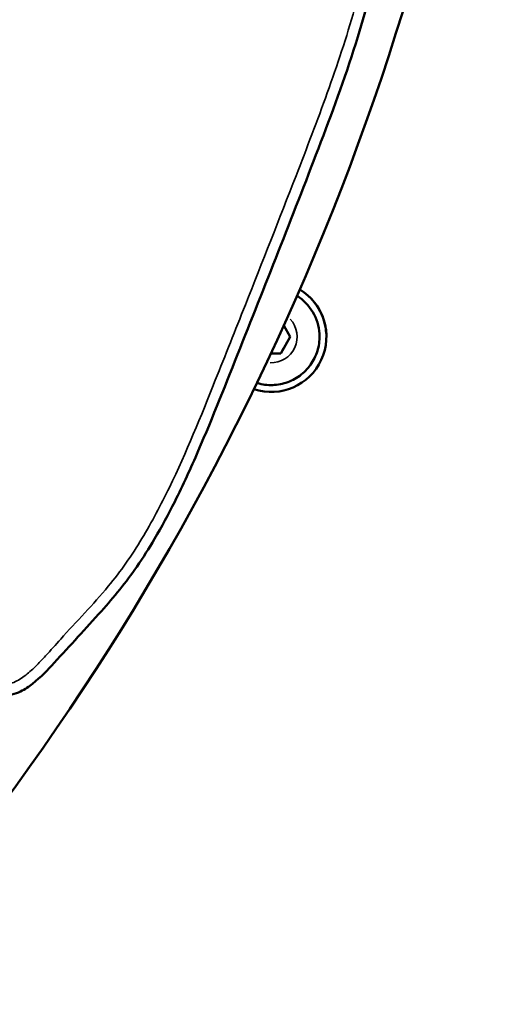
# Model space of a CAD drawing. Units: millimetres. Extents: x -346 to 8820, y 5 to 6678.
# Drawn here: x 7296 to 7383, y 4151 to 4329 of the extents above; entities that cross this region are included whole.
import ezdxf

# ---------------------------------------------------------------- set-up
doc = ezdxf.new("R2010")
doc.units = ezdxf.units.MM
doc.header["$MEASUREMENT"] = 0
doc.layers.add('Visible (ISO)', color=7, linetype='Continuous', lineweight=50)
doc.layers.add('Visible Narrow (ISO)', color=7, linetype='Continuous', lineweight=35)
doc.styles.get("Standard").update_dxf_attribs({"font": 'square721_bt_roman.ttf'})
doc.dimstyles.get("Standard").update_dxf_attribs({"dimtxt": 200, "dimasz": 100, "dimexe": 0.18, "dimexo": 0.0625, "dimgap": 40, "dimtad": 1, "dimdec": 0, "dimlfac": 0.1, "dimrnd": 5, "dimzin": 0, "dimdsep": 46, "dimtxsty": 'Standard', "dimcen": 0.09, "dimse1": 1, "dimse2": 1, "dimadec": 0, "dimazin": 0, "dimtfac": 1, "dimtdec": 0, "dimtofl": 0, "dimtmove": 0, "dimatfit": 3, "dimfxl": 1, "dimtolj": 1, "dimtzin": 0, "dimarcsym": 0})

# ---------------------------------------------------------------- blocks, each defined once
blk = doc.blocks.new('*D3')
at = {"color": 0, "lineweight": -2, "transparency": 16777216}
blk.add_line((5871.02, 6404.58), (8428.88, 6404.58), dxfattribs=at)
at = {"color": 0, "transparency": 16777216}
for points in [[(5871.02, 6421.24), (5871.02, 6387.91), (5771.02, 6404.58)], [(8428.88, 6421.24), (8428.88, 6387.91), (8528.88, 6404.58)]]:
    blk.add_solid(points, dxfattribs=at)
at = {"layer": 'Defpoints', "color": 0, "transparency": 16777216}
for p in [(8528.88, 6404.58), (5771.02, 5906.22), (8528.88, 4114.04)]:
    blk.add_point(p, dxfattribs=at)
at = {"color": 0, "transparency": 16777216, "insert": (7149.95, 6547), "char_height": 200, "attachment_point": 5}
blk.add_mtext('\\A1;275', dxfattribs=at)

msp = doc.modelspace()

# ---------------------------------------------------------------- linework, layer by layer
at = {"layer": 'Visible (ISO)'}
for p, q in [((7343.74, 4274.1), (7344.9, 4272.08)), ((7344.9, 4272.08), (7343.17, 4269.08)), ((7350.17, 4272.62), (7350.17, 4272.62)), ((7351.42, 4272.7), (7351.42, 4272.7)), ((7343.17, 4269.08), (7341.43, 4269.08)), ((7343.17, 4269.08), (7343.17, 4269.08))]:
    msp.add_line(p, q, dxfattribs=at)
for radius, start, end in [(10, 251.8677, 58.6607), (10, 3.506, 58.6561), (8.75, 3.5059, 57.5495)]:
    msp.add_arc((7341.44, 4272.09), radius, start, end, dxfattribs=at)
for centre, major_axis, start_param, end_param in [((6909.33, 4471.11), (374.3, 22.93), 5.312562, 7.792675), ((6909.39, 4471.13), (476.05, 29.17), 5.49477, 6.067499)]:
    msp.add_ellipse(centre, major_axis=major_axis, ratio=1, start_param=start_param, end_param=end_param, dxfattribs=at)
for points, knots in [([(7266.09, 4212.92), (7267.5, 4213.83), (7268.67, 4214.26), (7270.99, 4214.88), (7271.89, 4215.04), (7273.72, 4215.24), (7274.66, 4215.26), (7276.41, 4215.15), (7277.22, 4215.04), (7279.36, 4214.52), (7280.7, 4213.96), (7284.18, 4212.07), (7286.2, 4210.45), (7289.27, 4208.54), (7289.89, 4208.18), (7291.14, 4207.63), (7291.72, 4207.41), (7293.06, 4207.17), (7293.84, 4207.18), (7295.08, 4207.45), (7295.59, 4207.66), (7296.9, 4208.3), (7297.6, 4208.79), (7299.76, 4210.48), (7301, 4211.78), (7305.11, 4216.25), (7307.84, 4219.27), (7312.97, 4224.95), (7315.18, 4227.63), (7318.26, 4232.11), (7319.33, 4233.79), (7321.63, 4237.71), (7322.84, 4239.96), (7325.5, 4245.26), (7326.9, 4248.33), (7330.9, 4257.58), (7333.33, 4263.81), (7340.76, 4282.43), (7345.68, 4294.84), (7352.83, 4313.61), (7355.13, 4319.92), (7357.98, 4329.1), (7358.77, 4331.87), (7360.56, 4338.85), (7361.45, 4343.1), (7362.35, 4349.58), (7362.58, 4351.76), (7362.81, 4356.16), (7362.81, 4358.37), (7362.68, 4360.58)], [0, 0, 0, 0, 0.501029, 0.501029, 0.80558, 0.80558, 1.118256, 1.118256, 1.398461, 1.398461, 1.881231, 1.881231, 2.692333, 2.692333, 2.88332, 2.88332, 3.025988, 3.025988, 3.155447, 3.155447, 3.27432, 3.27432, 3.49422, 3.49422, 4.007899, 4.007899, 5.272424, 5.272424, 6.274481, 6.274481, 6.858886, 6.858886, 7.609963, 7.609963, 8.61202, 8.61202, 10.616135, 10.616135, 14.624364, 14.624364, 16.628479, 16.628479, 17.481646, 17.481646, 18.761397, 18.761397, 19.401272, 19.401272, 20.041147, 20.041147, 20.041147, 20.041147]), ([(7350.17, 4272.62), (7350.23, 4271.69), (7350.14, 4270.75), (7349.66, 4268.94), (7349.28, 4268.08), (7348.25, 4266.52), (7347.62, 4265.82), (7346.16, 4264.66), (7345.33, 4264.19), (7343.58, 4263.55), (7342.65, 4263.37), (7340.79, 4263.31), (7339.85, 4263.43), (7338.93, 4263.7), (7338.9, 4263.71), (7338.88, 4263.72)], [4.651462, 4.651462, 4.651462, 4.651462, 4.971462, 4.971462, 5.291462, 5.291462, 5.611462, 5.611462, 5.931462, 5.931462, 6.251462, 6.251462, 6.571462, 6.571462, 6.580594, 6.580594, 6.580594, 6.580594])]:
    msp.add_open_spline(points, degree=3, knots=knots, dxfattribs=at)
for points, weights in [([(7343.17, 4269.08), (7344.04, 4270.58), (7344.9, 4272.08)], [1, 1.15464614951, 1.00010873949]), ([(7341.43, 4269.08), (7342.24, 4269.08), (7343.17, 4269.08)], [1.07734565093, 1.07794795097, 1])]:
    msp.add_rational_spline(points, weights, degree=2, dxfattribs=at)
at = {"layer": 'Visible Narrow (ISO)'}
for radius, start, end in [(8.75, 6.2083, 54.8509), (4.7, 267.913, 42.6144)]:
    msp.add_arc((7341.44, 4272.08), radius, start, end, dxfattribs=at)
msp.add_open_spline([(7356.9, 4378.27), (7357.49, 4376.35), (7358.09, 4374.44), (7359.83, 4368.09), (7360.6, 4363.53), (7360.86, 4355.71), (7360.66, 4352.46), (7359.54, 4343.21), (7358.19, 4337.27), (7355.09, 4326.29), (7353.4, 4321.23), (7349.79, 4311.19), (7347.88, 4306.21), (7342.92, 4293.42), (7339.86, 4285.63), (7336.77, 4277.85), (7334.96, 4273.29), (7333.15, 4268.75), (7328.72, 4257.67), (7326.1, 4251.15), (7321.5, 4241.67), (7319.85, 4238.55), (7317.12, 4234.04), (7316.16, 4232.56), (7314.14, 4229.68), (7313.08, 4228.28), (7310.59, 4225.27), (7309.14, 4223.68), (7306.24, 4220.52), (7304.77, 4218.95), (7302.44, 4216.34), (7301.54, 4215.32), (7300.02, 4213.67), (7299.4, 4213.03), (7298.12, 4211.79), (7297.46, 4211.19), (7296.41, 4210.41), (7296.06, 4210.17), (7295.33, 4209.75), (7294.95, 4209.56), (7294.24, 4209.31), (7293.91, 4209.23), (7293.28, 4209.18), (7292.98, 4209.21), (7292.41, 4209.32), (7292.13, 4209.41), (7291.35, 4209.7), (7290.87, 4209.94), (7290.11, 4210.38), (7289.82, 4210.55), (7289.01, 4211.06), (7288.5, 4211.41), (7287.32, 4212.22), (7286.66, 4212.68), (7285.13, 4213.72), (7284.25, 4214.29), (7282.54, 4215.25), (7281.72, 4215.66), (7279.55, 4216.55), (7278.17, 4216.92), (7276.32, 4217.16), (7275.88, 4217.19), (7275.43, 4217.21)], degree=3, knots=[-21.866876, -21.866876, -21.866876, -21.866876, -21.26629, -21.26629, -19.890249, -19.890249, -18.916872, -18.916872, -17.095652, -17.095652, -15.493658, -15.493658, -13.891665, -13.891665, -11.379725, -11.379725, -11.379725, -9.910615, -9.910615, -7.800239, -7.800239, -6.745051, -6.745051, -6.217457, -6.217457, -5.689863, -5.689863, -5.04575, -5.04575, -4.401643, -4.401643, -3.994749, -3.994749, -3.727365, -3.727365, -3.459982, -3.459982, -3.33381, -3.33381, -3.207638, -3.207638, -3.10626, -3.10626, -3.018393, -3.018393, -2.930525, -2.930525, -2.768913, -2.768913, -2.66774, -2.66774, -2.481754, -2.481754, -2.239973, -2.239973, -1.925656, -1.925656, -1.649839, -1.649839, -1.22488, -1.22488, -1.091023, -1.091023, -1.091023, -1.091023], dxfattribs=at)

# ---------------------------------------------------------------- dimensions: what is measured, and where the dimension line sits
dim = msp.add_linear_dim(base=(8528.88, 6404.58), p1=(5771.02, 5906.22), p2=(8528.88, 4114.04), dimstyle='Standard')
dim.commit()
dim.dimension.update_dxf_attribs({"geometry": '*D3', "text_midpoint": (7149.95, 6547)})

doc.saveas('drawing.dxf')
